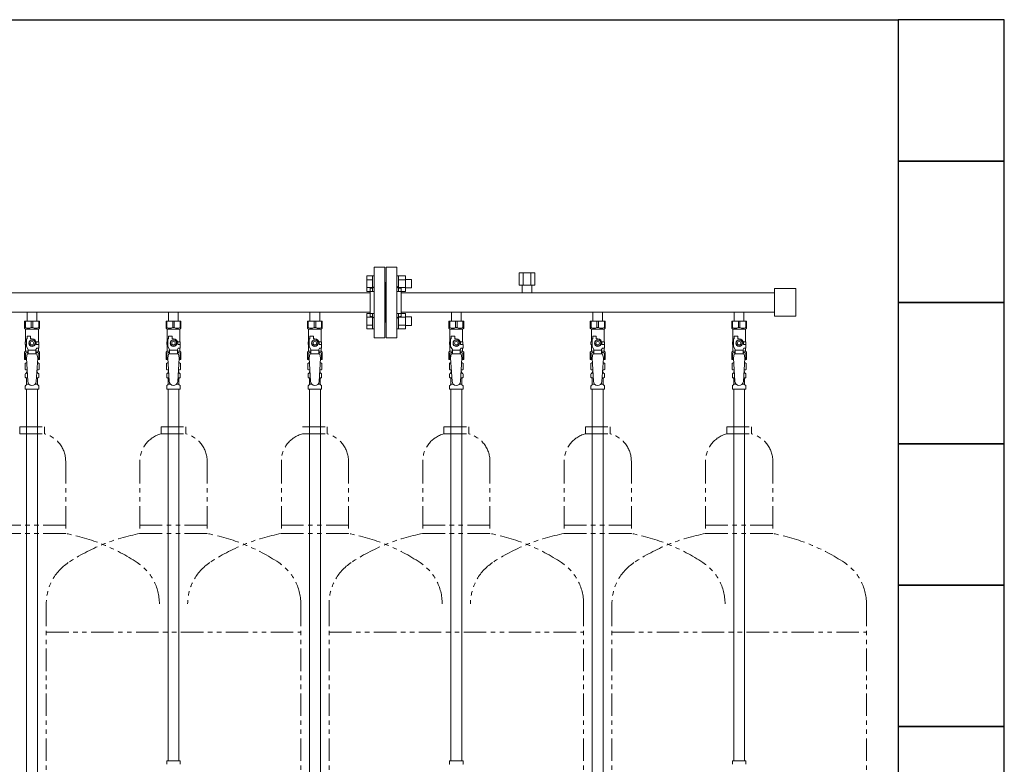
# Model space of a CAD drawing. Units: millimetres. Extents: x 4575 to 14180, y 6969 to 11863.
# Drawn here: x 12625 to 14017, y 8172 to 9226 of the extents above; entities that cross this region are included whole.
import ezdxf

# ---------------------------------------------------------------- set-up
doc = ezdxf.new("R2010")
doc.units = ezdxf.units.MM
doc.linetypes.add('PHANTOM', pattern=[63.5, 31.75, -6.35, 6.35, -6.35, 6.35, -6.35])
doc.linetypes.add('実線', pattern=[0])
for name, color, linetype in [('1', 7, 'Continuous'), ('CSLAYER17', 7, 'Continuous'), ('NoLayerName_008', 7, 'Continuous'), ('NoLayerName_009', 7, 'Continuous'), ('NoLayerName_010', 7, 'Continuous'), ('ガス管', 7, 'Continuous')]:
    doc.layers.add(name, color=color, linetype=linetype)
doc.layers.add('ガス配管細', color=4, linetype='Continuous', lineweight=20)
doc.layers.add('図面枠', color=7, linetype='Continuous', lineweight=50)

msp = doc.modelspace()

# ---------------------------------------------------------------- linework, layer by layer
at = {"color": 3, "linetype": 'Continuous', "lineweight": 9}
for p, q in [((13115.8, 8841.6), (13115.8, 8863.5)), ((13115.8, 8863.5), (13123.8, 8863.5)), ((13115.8, 8858), (13123.8, 8858)), ((13123.8, 8841.5), (13123.8, 8863.5)), ((13123.8, 8863.5), (13126.1, 8863.5)), ((13126.1, 8863.5), (13126.1, 8841.5)), ((13160.4, 8863.5), (13158.1, 8863.5)), ((13158.1, 8863.5), (13158.1, 8841.5)), ((13160.4, 8841.5), (13160.4, 8863.5)), ((13170.4, 8863.5), (13160.4, 8863.5)), ((13170.4, 8858), (13160.4, 8858)), ((13170.4, 8841.5), (13170.4, 8863.5)), ((13178.8, 8858.5), (13170.4, 8858.5)), ((13178.8, 8846.5), (13178.8, 8858.5)), ((13115.8, 8847), (13123.8, 8847)), ((13170.4, 8847), (13160.4, 8847)), ((13178.8, 8846.5), (13170.4, 8846.5)), ((13115.8, 8841.6), (13123.8, 8841.6)), ((13123.8, 8841.5), (13126.1, 8841.5)), ((13160.4, 8841.5), (13158.1, 8841.5)), ((13170.4, 8841.6), (13160.4, 8841.6)), ((13115.8, 8788.5), (13115.8, 8810.5)), ((13115.8, 8810.5), (13123.8, 8810.5)), ((13115.8, 8805), (13123.8, 8805)), ((13123.8, 8788.5), (13123.8, 8810.5)), ((13123.8, 8810.5), (13126.1, 8810.5)), ((13126.1, 8810.5), (13126.1, 8788.5)), ((13160.4, 8810.5), (13158.1, 8810.5)), ((13158.1, 8810.5), (13158.1, 8788.5)), ((13160.4, 8788.5), (13160.4, 8810.5)), ((13170.4, 8810.5), (13160.4, 8810.5)), ((13170.4, 8805), (13160.4, 8805)), ((13170.4, 8788.5), (13170.4, 8810.5)), ((13178.8, 8805.5), (13170.4, 8805.5)), ((13178.8, 8793.5), (13178.8, 8805.5)), ((13115.8, 8794), (13123.8, 8794)), ((13115.8, 8788.5), (13123.8, 8788.5)), ((13123.8, 8788.5), (13126.1, 8788.5)), ((13160.4, 8788.5), (13158.1, 8788.5)), ((13170.4, 8794), (13160.4, 8794)), ((13170.4, 8788.5), (13160.4, 8788.5)), ((13178.8, 8793.5), (13170.4, 8793.5))]:
    msp.add_line(p, q, dxfattribs=at)
at = {"color": 3, "lineweight": 9}
for p, q in [((12633.7, 8725.7), (12635.5, 8725.7)), ((12633.7, 8719.1), (12635.9, 8719.1)), ((12648.4, 8719.1), (12650.6, 8719.1)), ((12648.8, 8725.7), (12650.6, 8725.7)), ((12833.7, 8725.7), (12835.5, 8725.7)), ((12833.7, 8719.1), (12835.9, 8719.1)), ((12848.4, 8719.1), (12850.6, 8719.1)), ((12848.8, 8725.7), (12850.6, 8725.7)), ((13033.7, 8725.7), (13035.5, 8725.7)), ((13033.7, 8719.1), (13035.9, 8719.1)), ((13048.4, 8719.1), (13050.6, 8719.1)), ((13048.8, 8725.7), (13050.6, 8725.7)), ((13233.7, 8725.7), (13235.5, 8725.7)), ((13233.7, 8719.1), (13235.9, 8719.1)), ((13248.4, 8719.1), (13250.6, 8719.1)), ((13248.8, 8725.7), (13250.6, 8725.7)), ((13433.7, 8725.7), (13435.5, 8725.7)), ((13433.7, 8719.1), (13435.9, 8719.1)), ((13448.4, 8719.1), (13450.6, 8719.1)), ((13448.8, 8725.7), (13450.6, 8725.7)), ((13633.7, 8725.7), (13635.5, 8725.7)), ((13633.7, 8719.1), (13635.9, 8719.1)), ((13648.4, 8719.1), (13650.6, 8719.1)), ((13648.8, 8725.7), (13650.6, 8725.7)), ((12634.4, 8710.3), (12637.8, 8710.3)), ((12646.5, 8710.3), (12649.8, 8710.3)), ((12834.4, 8710.3), (12837.8, 8710.3)), ((12846.5, 8710.3), (12849.8, 8710.3)), ((13034.4, 8710.3), (13037.8, 8710.3)), ((13046.5, 8710.3), (13049.8, 8710.3)), ((13234.4, 8710.3), (13237.8, 8710.3)), ((13246.5, 8710.3), (13249.8, 8710.3)), ((13434.4, 8710.3), (13437.8, 8710.3)), ((13446.5, 8710.3), (13449.8, 8710.3)), ((13634.4, 8710.3), (13637.8, 8710.3)), ((13646.5, 8710.3), (13649.8, 8710.3))]:
    msp.add_line(p, q, dxfattribs=at)
at = {"layer": '1', "color": 3, "linetype": 'Continuous', "lineweight": 9}
for p, q in [((13120.1, 8839.6), (12164.1, 8839.6)), ((13120.1, 8812.4), (12164.1, 8812.4))]:
    msp.add_line(p, q, dxfattribs=at)
at = {"layer": 'CSLAYER17', "color": 3, "lineweight": 9}
for p, q in [((12631.6, 8799.4), (12652.6, 8799.4)), ((12631.6, 8789.4), (12631.6, 8799.4)), ((12632.8, 8790.4), (12631.6, 8790.4)), ((12631.6, 8789.4), (12633.1, 8787.9)), ((12632.8, 8790.4), (12632.8, 8799.4)), ((12633.1, 8770.4), (12633.1, 8787.9)), ((12633.1, 8787.9), (12651.1, 8787.9)), ((12641, 8790.4), (12641, 8799.4)), ((12641, 8790.4), (12643.3, 8790.4)), ((12643.3, 8790.4), (12643.3, 8799.4)), ((12652.6, 8789.4), (12651.1, 8787.9)), ((12651.1, 8770.4), (12651.1, 8787.9)), ((12651.5, 8790.4), (12651.5, 8799.4)), ((12651.5, 8790.4), (12652.6, 8790.4)), ((12652.6, 8789.4), (12652.6, 8799.4)), ((12831.6, 8799.4), (12852.6, 8799.4)), ((12831.6, 8789.4), (12831.6, 8799.4)), ((12832.8, 8790.4), (12831.6, 8790.4)), ((12831.6, 8789.4), (12833.1, 8787.9)), ((12832.8, 8790.4), (12832.8, 8799.4)), ((12833.1, 8770.4), (12833.1, 8787.9)), ((12833.1, 8787.9), (12851.1, 8787.9)), ((12841, 8790.4), (12841, 8799.4)), ((12841, 8790.4), (12843.3, 8790.4)), ((12843.3, 8790.4), (12843.3, 8799.4)), ((12852.6, 8789.4), (12851.1, 8787.9)), ((12851.1, 8770.4), (12851.1, 8787.9)), ((12851.5, 8790.4), (12851.5, 8799.4)), ((12851.5, 8790.4), (12852.6, 8790.4)), ((12852.6, 8789.4), (12852.6, 8799.4)), ((13031.6, 8799.4), (13052.6, 8799.4)), ((13031.6, 8789.4), (13031.6, 8799.4)), ((13032.8, 8790.4), (13031.6, 8790.4)), ((13031.6, 8789.4), (13033.1, 8787.9)), ((13032.8, 8790.4), (13032.8, 8799.4)), ((13033.1, 8770.4), (13033.1, 8787.9)), ((13033.1, 8787.9), (13051.1, 8787.9)), ((13041, 8790.4), (13041, 8799.4)), ((13041, 8790.4), (13043.3, 8790.4)), ((13043.3, 8790.4), (13043.3, 8799.4)), ((13052.6, 8789.4), (13051.1, 8787.9)), ((13051.1, 8770.4), (13051.1, 8787.9)), ((13051.5, 8790.4), (13051.5, 8799.4)), ((13051.5, 8790.4), (13052.6, 8790.4)), ((13052.6, 8789.4), (13052.6, 8799.4)), ((13231.6, 8799.4), (13252.6, 8799.4)), ((13231.6, 8789.4), (13231.6, 8799.4)), ((13232.8, 8790.4), (13231.6, 8790.4)), ((13231.6, 8789.4), (13233.1, 8787.9)), ((13232.8, 8790.4), (13232.8, 8799.4)), ((13233.1, 8770.4), (13233.1, 8787.9)), ((13233.1, 8787.9), (13251.1, 8787.9)), ((13241, 8790.4), (13241, 8799.4)), ((13241, 8790.4), (13243.3, 8790.4)), ((13243.3, 8790.4), (13243.3, 8799.4)), ((13252.6, 8789.4), (13251.1, 8787.9)), ((13251.1, 8770.4), (13251.1, 8787.9)), ((13251.5, 8790.4), (13251.5, 8799.4)), ((13251.5, 8790.4), (13252.6, 8790.4)), ((13252.6, 8789.4), (13252.6, 8799.4)), ((13431.6, 8799.4), (13452.6, 8799.4)), ((13431.6, 8789.4), (13431.6, 8799.4)), ((13432.8, 8790.4), (13431.6, 8790.4)), ((13431.6, 8789.4), (13433.1, 8787.9)), ((13432.8, 8790.4), (13432.8, 8799.4)), ((13433.1, 8770.4), (13433.1, 8787.9)), ((13433.1, 8787.9), (13451.1, 8787.9)), ((13441, 8790.4), (13441, 8799.4)), ((13441, 8790.4), (13443.3, 8790.4)), ((13443.3, 8790.4), (13443.3, 8799.4)), ((13452.6, 8789.4), (13451.1, 8787.9)), ((13451.1, 8770.4), (13451.1, 8787.9)), ((13451.5, 8790.4), (13451.5, 8799.4)), ((13451.5, 8790.4), (13452.6, 8790.4)), ((13452.6, 8789.4), (13452.6, 8799.4)), ((13631.6, 8799.4), (13652.6, 8799.4)), ((13631.6, 8789.4), (13631.6, 8799.4)), ((13632.8, 8790.4), (13631.6, 8790.4)), ((13631.6, 8789.4), (13633.1, 8787.9)), ((13632.8, 8790.4), (13632.8, 8799.4)), ((13633.1, 8770.4), (13633.1, 8787.9)), ((13633.1, 8787.9), (13651.1, 8787.9)), ((13641, 8790.4), (13641, 8799.4)), ((13641, 8790.4), (13643.3, 8790.4)), ((13643.3, 8790.4), (13643.3, 8799.4)), ((13652.6, 8789.4), (13651.1, 8787.9)), ((13651.1, 8770.4), (13651.1, 8787.9)), ((13651.5, 8790.4), (13651.5, 8799.4)), ((13651.5, 8790.4), (13652.6, 8790.4)), ((13652.6, 8789.4), (13652.6, 8799.4)), ((12634.1, 8763.7), (12634.1, 8774.4)), ((12635.1, 8774.4), (12634.1, 8774.4)), ((12635.1, 8774.4), (12635.1, 8778)), ((12635.1, 8778), (12640.1, 8778)), ((12640.1, 8774.4), (12640.1, 8778)), ((12642.1, 8774.4), (12640.1, 8774.4)), ((12834.1, 8763.7), (12834.1, 8774.4)), ((12835.1, 8774.4), (12834.1, 8774.4)), ((12835.1, 8774.4), (12835.1, 8778)), ((12835.1, 8778), (12840.1, 8778)), ((12840.1, 8774.4), (12840.1, 8778)), ((12842.1, 8774.4), (12840.1, 8774.4)), ((13034.1, 8763.7), (13034.1, 8774.4)), ((13035.1, 8774.4), (13034.1, 8774.4)), ((13035.1, 8774.4), (13035.1, 8778)), ((13035.1, 8778), (13040.1, 8778)), ((13040.1, 8774.4), (13040.1, 8778)), ((13042.1, 8774.4), (13040.1, 8774.4)), ((13234.1, 8763.7), (13234.1, 8774.4)), ((13235.1, 8774.4), (13234.1, 8774.4)), ((13235.1, 8774.4), (13235.1, 8778)), ((13235.1, 8778), (13240.1, 8778)), ((13240.1, 8774.4), (13240.1, 8778)), ((13242.1, 8774.4), (13240.1, 8774.4)), ((13434.1, 8763.7), (13434.1, 8774.4)), ((13435.1, 8774.4), (13434.1, 8774.4)), ((13435.1, 8774.4), (13435.1, 8778)), ((13435.1, 8778), (13440.1, 8778)), ((13440.1, 8774.4), (13440.1, 8778)), ((13442.1, 8774.4), (13440.1, 8774.4)), ((13634.1, 8763.7), (13634.1, 8774.4)), ((13635.1, 8774.4), (13634.1, 8774.4)), ((13635.1, 8774.4), (13635.1, 8778)), ((13635.1, 8778), (13640.1, 8778)), ((13640.1, 8774.4), (13640.1, 8778)), ((13642.1, 8774.4), (13640.1, 8774.4)), ((12634.1, 8770.4), (12632.6, 8770.4)), ((12632.6, 8770.4), (12632.6, 8766.4)), ((12632.6, 8766.4), (12634.1, 8766.4)), ((12633.1, 8756.9), (12633.1, 8766.4)), ((12636.6, 8759.3), (12634.1, 8763.7)), ((12636.6, 8753.4), (12636.6, 8759.3)), ((12639.8, 8772.4), (12637.5, 8768.4)), ((12637.5, 8768.4), (12639.8, 8764.4)), ((12644.5, 8772.4), (12639.8, 8772.4)), ((12639.8, 8764.4), (12644.5, 8764.4)), ((12646.8, 8768.4), (12644.5, 8772.4)), ((12644.5, 8764.4), (12646.8, 8768.4)), ((12647.6, 8759.3), (12648.8, 8761.4)), ((12647.6, 8753.4), (12647.6, 8759.3)), ((12647.8, 8770.4), (12651.6, 8770.4)), ((12648.1, 8768.4), (12648.1, 8766.4)), ((12651.7, 8766.4), (12648.1, 8766.4)), ((12651.7, 8761.4), (12648.8, 8761.4)), ((12651.1, 8756.9), (12651.1, 8761.4)), ((12651.6, 8770.4), (12651.6, 8766.4)), ((12651.6, 8770.4), (12651.6, 8766.4)), ((12651.7, 8761.4), (12651.7, 8766.4)), ((12834.1, 8770.4), (12832.6, 8770.4)), ((12832.6, 8770.4), (12832.6, 8766.4)), ((12832.6, 8766.4), (12834.1, 8766.4)), ((12833.1, 8756.9), (12833.1, 8766.4)), ((12836.6, 8759.3), (12834.1, 8763.7)), ((12836.6, 8753.4), (12836.6, 8759.3)), ((12839.8, 8772.4), (12837.5, 8768.4)), ((12837.5, 8768.4), (12839.8, 8764.4)), ((12844.5, 8772.4), (12839.8, 8772.4)), ((12839.8, 8764.4), (12844.5, 8764.4)), ((12846.8, 8768.4), (12844.5, 8772.4)), ((12844.5, 8764.4), (12846.8, 8768.4)), ((12847.6, 8759.3), (12848.8, 8761.4)), ((12847.6, 8753.4), (12847.6, 8759.3)), ((12847.8, 8770.4), (12851.6, 8770.4)), ((12848.1, 8768.4), (12848.1, 8766.4)), ((12851.7, 8766.4), (12848.1, 8766.4)), ((12851.7, 8761.4), (12848.8, 8761.4)), ((12851.1, 8756.9), (12851.1, 8761.4)), ((12851.6, 8770.4), (12851.6, 8766.4)), ((12851.6, 8770.4), (12851.6, 8766.4)), ((12851.7, 8761.4), (12851.7, 8766.4)), ((13034.1, 8770.4), (13032.6, 8770.4)), ((13032.6, 8770.4), (13032.6, 8766.4)), ((13032.6, 8766.4), (13034.1, 8766.4)), ((13033.1, 8756.9), (13033.1, 8766.4)), ((13036.6, 8759.3), (13034.1, 8763.7)), ((13036.6, 8753.4), (13036.6, 8759.3)), ((13039.8, 8772.4), (13037.5, 8768.4)), ((13037.5, 8768.4), (13039.8, 8764.4)), ((13044.5, 8772.4), (13039.8, 8772.4)), ((13039.8, 8764.4), (13044.5, 8764.4)), ((13046.8, 8768.4), (13044.5, 8772.4)), ((13044.5, 8764.4), (13046.8, 8768.4)), ((13047.6, 8759.3), (13048.8, 8761.4)), ((13047.6, 8753.4), (13047.6, 8759.3)), ((13047.8, 8770.4), (13051.6, 8770.4)), ((13048.1, 8768.4), (13048.1, 8766.4)), ((13051.7, 8766.4), (13048.1, 8766.4)), ((13051.7, 8761.4), (13048.8, 8761.4)), ((13051.1, 8756.9), (13051.1, 8761.4)), ((13051.6, 8770.4), (13051.6, 8766.4)), ((13051.6, 8770.4), (13051.6, 8766.4)), ((13051.7, 8761.4), (13051.7, 8766.4)), ((13234.1, 8770.4), (13232.6, 8770.4)), ((13232.6, 8770.4), (13232.6, 8766.4)), ((13232.6, 8766.4), (13234.1, 8766.4)), ((13233.1, 8756.9), (13233.1, 8766.4)), ((13236.6, 8759.3), (13234.1, 8763.7)), ((13236.6, 8753.4), (13236.6, 8759.3)), ((13239.8, 8772.4), (13237.5, 8768.4)), ((13237.5, 8768.4), (13239.8, 8764.4)), ((13244.5, 8772.4), (13239.8, 8772.4)), ((13239.8, 8764.4), (13244.5, 8764.4)), ((13246.8, 8768.4), (13244.5, 8772.4)), ((13244.5, 8764.4), (13246.8, 8768.4)), ((13247.6, 8759.3), (13248.8, 8761.4)), ((13247.6, 8753.4), (13247.6, 8759.3)), ((13247.8, 8770.4), (13251.6, 8770.4)), ((13248.1, 8768.4), (13248.1, 8766.4)), ((13251.7, 8766.4), (13248.1, 8766.4)), ((13251.7, 8761.4), (13248.8, 8761.4)), ((13251.1, 8756.9), (13251.1, 8761.4)), ((13251.6, 8770.4), (13251.6, 8766.4)), ((13251.6, 8770.4), (13251.6, 8766.4)), ((13251.7, 8761.4), (13251.7, 8766.4)), ((13434.1, 8770.4), (13432.6, 8770.4)), ((13432.6, 8770.4), (13432.6, 8766.4)), ((13432.6, 8766.4), (13434.1, 8766.4)), ((13433.1, 8756.9), (13433.1, 8766.4)), ((13436.6, 8759.3), (13434.1, 8763.7)), ((13436.6, 8753.4), (13436.6, 8759.3)), ((13439.8, 8772.4), (13437.5, 8768.4)), ((13437.5, 8768.4), (13439.8, 8764.4)), ((13444.5, 8772.4), (13439.8, 8772.4)), ((13439.8, 8764.4), (13444.5, 8764.4)), ((13446.8, 8768.4), (13444.5, 8772.4)), ((13444.5, 8764.4), (13446.8, 8768.4)), ((13447.6, 8759.3), (13448.8, 8761.4)), ((13447.6, 8753.4), (13447.6, 8759.3)), ((13447.8, 8770.4), (13451.6, 8770.4)), ((13448.1, 8768.4), (13448.1, 8766.4)), ((13451.7, 8766.4), (13448.1, 8766.4)), ((13451.7, 8761.4), (13448.8, 8761.4)), ((13451.1, 8756.9), (13451.1, 8761.4)), ((13451.6, 8770.4), (13451.6, 8766.4)), ((13451.6, 8770.4), (13451.6, 8766.4)), ((13451.7, 8761.4), (13451.7, 8766.4)), ((13634.1, 8770.4), (13632.6, 8770.4)), ((13632.6, 8770.4), (13632.6, 8766.4)), ((13632.6, 8766.4), (13634.1, 8766.4)), ((13633.1, 8756.9), (13633.1, 8766.4)), ((13636.6, 8759.3), (13634.1, 8763.7)), ((13636.6, 8753.4), (13636.6, 8759.3)), ((13639.8, 8772.4), (13637.5, 8768.4)), ((13637.5, 8768.4), (13639.8, 8764.4)), ((13644.5, 8772.4), (13639.8, 8772.4)), ((13639.8, 8764.4), (13644.5, 8764.4)), ((13646.8, 8768.4), (13644.5, 8772.4)), ((13644.5, 8764.4), (13646.8, 8768.4)), ((13647.6, 8759.3), (13648.8, 8761.4)), ((13647.6, 8753.4), (13647.6, 8759.3)), ((13647.8, 8770.4), (13651.6, 8770.4)), ((13648.1, 8768.4), (13648.1, 8766.4)), ((13651.7, 8766.4), (13648.1, 8766.4)), ((13651.7, 8761.4), (13648.8, 8761.4)), ((13651.1, 8756.9), (13651.1, 8761.4)), ((13651.6, 8770.4), (13651.6, 8766.4)), ((13651.6, 8770.4), (13651.6, 8766.4)), ((13651.7, 8761.4), (13651.7, 8766.4)), ((12631.6, 8755.4), (12633.1, 8756.9)), ((12631.6, 8755.4), (12631.6, 8745.4)), ((12632.8, 8754.4), (12631.6, 8754.4)), ((12631.6, 8745.4), (12634.3, 8745.4)), ((12632.8, 8754.4), (12632.8, 8745.4)), ((12633.1, 8756.9), (12636.6, 8756.9)), ((12635.1, 8753.4), (12634.1, 8747.2)), ((12634.1, 8747.2), (12636.1, 8714.4)), ((12649.1, 8753.4), (12635.1, 8753.4)), ((12647.6, 8758.2), (12636.6, 8758.2)), ((12647.6, 8756.9), (12651.1, 8756.9)), ((12650.1, 8747.2), (12648.1, 8714)), ((12649.1, 8753.4), (12650.1, 8747.2)), ((12650, 8745.4), (12652.6, 8745.4)), ((12652.6, 8755.4), (12651.1, 8756.9)), ((12651.5, 8754.4), (12651.5, 8745.4)), ((12651.5, 8754.4), (12652.6, 8754.4)), ((12652.6, 8755.4), (12652.6, 8745.4)), ((12831.6, 8755.4), (12833.1, 8756.9)), ((12831.6, 8755.4), (12831.6, 8745.4)), ((12832.8, 8754.4), (12831.6, 8754.4)), ((12831.6, 8745.4), (12834.3, 8745.4)), ((12832.8, 8754.4), (12832.8, 8745.4)), ((12833.1, 8756.9), (12836.6, 8756.9)), ((12835.1, 8753.4), (12834.1, 8747.2)), ((12834.1, 8747.2), (12836.1, 8714.4)), ((12849.1, 8753.4), (12835.1, 8753.4)), ((12847.6, 8758.2), (12836.6, 8758.2)), ((12847.6, 8756.9), (12851.1, 8756.9)), ((12850.1, 8747.2), (12848.1, 8714)), ((12849.1, 8753.4), (12850.1, 8747.2)), ((12850, 8745.4), (12852.6, 8745.4)), ((12852.6, 8755.4), (12851.1, 8756.9)), ((12851.5, 8754.4), (12851.5, 8745.4)), ((12851.5, 8754.4), (12852.6, 8754.4)), ((12852.6, 8755.4), (12852.6, 8745.4)), ((13031.6, 8755.4), (13033.1, 8756.9)), ((13031.6, 8755.4), (13031.6, 8745.4)), ((13032.8, 8754.4), (13031.6, 8754.4)), ((13031.6, 8745.4), (13034.3, 8745.4)), ((13032.8, 8754.4), (13032.8, 8745.4)), ((13033.1, 8756.9), (13036.6, 8756.9)), ((13035.1, 8753.4), (13034.1, 8747.2)), ((13034.1, 8747.2), (13036.1, 8714.4)), ((13049.1, 8753.4), (13035.1, 8753.4)), ((13047.6, 8758.2), (13036.6, 8758.2)), ((13047.6, 8756.9), (13051.1, 8756.9)), ((13050.1, 8747.2), (13048.1, 8714)), ((13049.1, 8753.4), (13050.1, 8747.2)), ((13050, 8745.4), (13052.6, 8745.4)), ((13052.6, 8755.4), (13051.1, 8756.9)), ((13051.5, 8754.4), (13051.5, 8745.4)), ((13051.5, 8754.4), (13052.6, 8754.4)), ((13052.6, 8755.4), (13052.6, 8745.4)), ((13231.6, 8755.4), (13233.1, 8756.9)), ((13231.6, 8755.4), (13231.6, 8745.4)), ((13232.8, 8754.4), (13231.6, 8754.4)), ((13231.6, 8745.4), (13234.3, 8745.4)), ((13232.8, 8754.4), (13232.8, 8745.4)), ((13233.1, 8756.9), (13236.6, 8756.9)), ((13235.1, 8753.4), (13234.1, 8747.2)), ((13234.1, 8747.2), (13236.1, 8714.4)), ((13249.1, 8753.4), (13235.1, 8753.4)), ((13247.6, 8758.2), (13236.6, 8758.2)), ((13247.6, 8756.9), (13251.1, 8756.9)), ((13250.1, 8747.2), (13248.1, 8714)), ((13249.1, 8753.4), (13250.1, 8747.2)), ((13250, 8745.4), (13252.6, 8745.4)), ((13252.6, 8755.4), (13251.1, 8756.9)), ((13251.5, 8754.4), (13251.5, 8745.4)), ((13251.5, 8754.4), (13252.6, 8754.4)), ((13252.6, 8755.4), (13252.6, 8745.4)), ((13431.6, 8755.4), (13433.1, 8756.9)), ((13431.6, 8755.4), (13431.6, 8745.4)), ((13432.8, 8754.4), (13431.6, 8754.4)), ((13431.6, 8745.4), (13434.3, 8745.4)), ((13432.8, 8754.4), (13432.8, 8745.4)), ((13433.1, 8756.9), (13436.6, 8756.9)), ((13435.1, 8753.4), (13434.1, 8747.2)), ((13434.1, 8747.2), (13436.1, 8714.4)), ((13449.1, 8753.4), (13435.1, 8753.4)), ((13447.6, 8758.2), (13436.6, 8758.2)), ((13447.6, 8756.9), (13451.1, 8756.9)), ((13450.1, 8747.2), (13448.1, 8714)), ((13449.1, 8753.4), (13450.1, 8747.2)), ((13450, 8745.4), (13452.6, 8745.4)), ((13452.6, 8755.4), (13451.1, 8756.9)), ((13451.5, 8754.4), (13451.5, 8745.4)), ((13451.5, 8754.4), (13452.6, 8754.4)), ((13452.6, 8755.4), (13452.6, 8745.4)), ((13631.6, 8755.4), (13633.1, 8756.9)), ((13631.6, 8755.4), (13631.6, 8745.4)), ((13632.8, 8754.4), (13631.6, 8754.4)), ((13631.6, 8745.4), (13634.3, 8745.4)), ((13632.8, 8754.4), (13632.8, 8745.4)), ((13633.1, 8756.9), (13636.6, 8756.9)), ((13635.1, 8753.4), (13634.1, 8747.2)), ((13634.1, 8747.2), (13636.1, 8714.4)), ((13649.1, 8753.4), (13635.1, 8753.4)), ((13647.6, 8758.2), (13636.6, 8758.2)), ((13647.6, 8756.9), (13651.1, 8756.9)), ((13650.1, 8747.2), (13648.1, 8714)), ((13649.1, 8753.4), (13650.1, 8747.2)), ((13650, 8745.4), (13652.6, 8745.4)), ((13652.6, 8755.4), (13651.1, 8756.9)), ((13651.5, 8754.4), (13651.5, 8745.4)), ((13651.5, 8754.4), (13652.6, 8754.4)), ((13652.6, 8755.4), (13652.6, 8745.4))]:
    msp.add_line(p, q, dxfattribs=at)
for centre, radius in [((12642.1, 8768.4), 4.62), ((12842.1, 8768.4), 4.62), ((13042.1, 8768.4), 4.62), ((13242.1, 8768.4), 4.62), ((13442.1, 8768.4), 4.62), ((13642.1, 8768.4), 4.62), ((12642.1, 8768.4), 2.5), ((12842.1, 8768.4), 2.5), ((13042.1, 8768.4), 2.5), ((13242.1, 8768.4), 2.5), ((13442.1, 8768.4), 2.5), ((13642.1, 8768.4), 2.5)]:
    msp.add_circle(centre, radius, dxfattribs=at)
for centre, radius, start, end in [((12636.9, 8799.3), 9.79, 245.4827, 294.5173), ((12647.4, 8799.3), 9.79, 245.4827, 294.5173), ((12836.9, 8799.3), 9.79, 245.4827, 294.5173), ((12847.4, 8799.3), 9.79, 245.4827, 294.5173), ((13036.9, 8799.3), 9.79, 245.4827, 294.5173), ((13047.4, 8799.3), 9.79, 245.4827, 294.5173), ((13236.9, 8799.3), 9.79, 245.4827, 294.5173), ((13247.4, 8799.3), 9.79, 245.4827, 294.5173), ((13436.9, 8799.3), 9.79, 245.4827, 294.5173), ((13447.4, 8799.3), 9.79, 245.4827, 294.5173), ((13636.9, 8799.3), 9.79, 245.4827, 294.5173), ((13647.4, 8799.3), 9.79, 245.4827, 294.5173), ((12642.1, 8768.4), 6, 0, 90), ((12842.1, 8768.4), 6, 0, 90), ((13042.1, 8768.4), 6, 0, 90), ((13242.1, 8768.4), 6, 0, 90), ((13442.1, 8768.4), 6, 0, 90), ((13642.1, 8768.4), 6, 0, 90), ((12636.9, 8745.5), 9.79, 91.4635, 114.5173), ((12647.4, 8745.5), 9.79, 65.4827, 88.5365), ((12836.9, 8745.5), 9.79, 91.4635, 114.5173), ((12847.4, 8745.5), 9.79, 65.4827, 88.5365), ((13036.9, 8745.5), 9.79, 91.4635, 114.5173), ((13047.4, 8745.5), 9.79, 65.4827, 88.5365), ((13236.9, 8745.5), 9.79, 91.4635, 114.5173), ((13247.4, 8745.5), 9.79, 65.4827, 88.5365), ((13436.9, 8745.5), 9.79, 91.4635, 114.5173), ((13447.4, 8745.5), 9.79, 65.4827, 88.5365), ((13636.9, 8745.5), 9.79, 91.4635, 114.5173), ((13647.4, 8745.5), 9.79, 65.4827, 88.5365), ((12642.1, 8714.4), 6, 180, 356.5298), ((12842.1, 8714.4), 6, 180, 356.5298), ((13042.1, 8714.4), 6, 180, 356.5298), ((13242.1, 8714.4), 6, 180, 356.5298), ((13442.1, 8714.4), 6, 180, 356.5298), ((13642.1, 8714.4), 6, 180, 356.5298)]:
    msp.add_arc(centre, radius, start, end, dxfattribs=at)
at = {"layer": 'NoLayerName_008', "color": 3, "linetype": 'Continuous', "lineweight": 9}
for p, q in [((12832.6, 8177.4), (12851.7, 8177.4)), ((12832.6, 8177.4), (12832.6, 8173.2)), ((12851.7, 8177.4), (12851.7, 8173.2)), ((13232.6, 8177.4), (13251.7, 8177.4)), ((13232.6, 8177.4), (13232.6, 8173.2)), ((13251.7, 8177.4), (13251.7, 8173.2)), ((13632.6, 8177.4), (13651.7, 8177.4)), ((13632.6, 8177.4), (13632.6, 8173.2)), ((13651.7, 8177.4), (13651.7, 8173.2))]:
    msp.add_line(p, q, dxfattribs=at)
for centre, start, end in [((12833.6, 8173.2), 180, 225), ((12850.7, 8173.2), 315, 0), ((13233.6, 8173.2), 180, 225), ((13250.7, 8173.2), 315, 0), ((13633.6, 8173.2), 180, 225), ((13650.7, 8173.2), 315, 0)]:
    msp.add_arc(centre, 1, start, end, dxfattribs=at)
at = {"layer": 'NoLayerName_009', "color": 3, "linetype": 'Continuous', "lineweight": 9}
for p, q in [((12632.3, 8739.6), (12633.6, 8740.4)), ((12632.3, 8739.6), (12632.3, 8731.2)), ((12632.3, 8731.2), (12633.6, 8730.4)), ((12633.6, 8740.4), (12634.6, 8740.4)), ((12633.6, 8740.4), (12634.6, 8740.4)), ((12649.7, 8740.4), (12650.6, 8740.4)), ((12649.7, 8740.4), (12650.6, 8740.4)), ((12652, 8739.6), (12650.6, 8740.4)), ((12652, 8731.2), (12650.6, 8730.4)), ((12652, 8739.6), (12652, 8731.2)), ((12832.3, 8739.6), (12833.6, 8740.4)), ((12832.3, 8739.6), (12832.3, 8731.2)), ((12832.3, 8731.2), (12833.6, 8730.4)), ((12833.6, 8740.4), (12834.6, 8740.4)), ((12833.6, 8740.4), (12834.6, 8740.4)), ((12849.7, 8740.4), (12850.6, 8740.4)), ((12849.7, 8740.4), (12850.6, 8740.4)), ((12852, 8739.6), (12850.6, 8740.4)), ((12852, 8731.2), (12850.6, 8730.4)), ((12852, 8739.6), (12852, 8731.2)), ((13032.3, 8739.6), (13033.6, 8740.4)), ((13032.3, 8739.6), (13032.3, 8731.2)), ((13032.3, 8731.2), (13033.6, 8730.4)), ((13033.6, 8740.4), (13034.6, 8740.4)), ((13033.6, 8740.4), (13034.6, 8740.4)), ((13049.7, 8740.4), (13050.6, 8740.4)), ((13049.7, 8740.4), (13050.6, 8740.4)), ((13052, 8739.6), (13050.6, 8740.4)), ((13052, 8731.2), (13050.6, 8730.4)), ((13052, 8739.6), (13052, 8731.2)), ((13232.3, 8739.6), (13233.6, 8740.4)), ((13232.3, 8739.6), (13232.3, 8731.2)), ((13232.3, 8731.2), (13233.6, 8730.4)), ((13233.6, 8740.4), (13234.6, 8740.4)), ((13233.6, 8740.4), (13234.6, 8740.4)), ((13249.7, 8740.4), (13250.6, 8740.4)), ((13249.7, 8740.4), (13250.6, 8740.4)), ((13252, 8739.6), (13250.6, 8740.4)), ((13252, 8731.2), (13250.6, 8730.4)), ((13252, 8739.6), (13252, 8731.2)), ((13432.3, 8739.6), (13433.6, 8740.4)), ((13432.3, 8739.6), (13432.3, 8731.2)), ((13432.3, 8731.2), (13433.6, 8730.4)), ((13433.6, 8740.4), (13434.6, 8740.4)), ((13433.6, 8740.4), (13434.6, 8740.4)), ((13449.7, 8740.4), (13450.6, 8740.4)), ((13449.7, 8740.4), (13450.6, 8740.4)), ((13452, 8739.6), (13450.6, 8740.4)), ((13452, 8731.2), (13450.6, 8730.4)), ((13452, 8739.6), (13452, 8731.2)), ((13632.3, 8739.6), (13633.6, 8740.4)), ((13632.3, 8739.6), (13632.3, 8731.2)), ((13632.3, 8731.2), (13633.6, 8730.4)), ((13633.6, 8740.4), (13634.6, 8740.4)), ((13633.6, 8740.4), (13634.6, 8740.4)), ((13649.7, 8740.4), (13650.6, 8740.4)), ((13649.7, 8740.4), (13650.6, 8740.4)), ((13652, 8739.6), (13650.6, 8740.4)), ((13652, 8731.2), (13650.6, 8730.4)), ((13652, 8739.6), (13652, 8731.2)), ((12632.6, 8720.2), (12632.6, 8724.6)), ((12633.3, 8725.6), (12633.7, 8725.7)), ((12633.3, 8719.2), (12633.7, 8719.1)), ((12633.6, 8730.4), (12635.2, 8730.4)), ((12634.4, 8726.7), (12634.4, 8727.4)), ((12634.4, 8710.3), (12634.4, 8718.1)), ((12635.1, 8729.9), (12635.1, 8728.4)), ((12635.1, 8728.4), (12635.3, 8728.4)), ((12649, 8728.4), (12649.1, 8728.4)), ((12649.1, 8730.4), (12650.6, 8730.4)), ((12649.1, 8729.9), (12649.1, 8728.4)), ((12649.8, 8726.7), (12649.8, 8727.4)), ((12649.8, 8710.3), (12649.8, 8718.1)), ((12651, 8725.6), (12650.6, 8725.7)), ((12651, 8719.2), (12650.6, 8719.1)), ((12651.7, 8720.2), (12651.7, 8724.6)), ((12832.6, 8720.2), (12832.6, 8724.6)), ((12833.3, 8725.6), (12833.7, 8725.7)), ((12833.3, 8719.2), (12833.7, 8719.1)), ((12833.6, 8730.4), (12835.2, 8730.4)), ((12834.4, 8726.7), (12834.4, 8727.4)), ((12834.4, 8710.3), (12834.4, 8718.1)), ((12835.1, 8729.9), (12835.1, 8728.4)), ((12835.1, 8728.4), (12835.3, 8728.4)), ((12849, 8728.4), (12849.1, 8728.4)), ((12849.1, 8730.4), (12850.6, 8730.4)), ((12849.1, 8729.9), (12849.1, 8728.4)), ((12849.8, 8726.7), (12849.8, 8727.4)), ((12849.8, 8710.3), (12849.8, 8718.1)), ((12851, 8725.6), (12850.6, 8725.7)), ((12851, 8719.2), (12850.6, 8719.1)), ((12851.7, 8720.2), (12851.7, 8724.6)), ((13032.6, 8720.2), (13032.6, 8724.6)), ((13033.3, 8725.6), (13033.7, 8725.7)), ((13033.3, 8719.2), (13033.7, 8719.1)), ((13033.6, 8730.4), (13035.2, 8730.4)), ((13034.4, 8726.7), (13034.4, 8727.4)), ((13034.4, 8710.3), (13034.4, 8718.1)), ((13035.1, 8729.9), (13035.1, 8728.4)), ((13035.1, 8728.4), (13035.3, 8728.4)), ((13049, 8728.4), (13049.1, 8728.4)), ((13049.1, 8730.4), (13050.6, 8730.4)), ((13049.1, 8729.9), (13049.1, 8728.4)), ((13049.8, 8726.7), (13049.8, 8727.4)), ((13049.8, 8710.3), (13049.8, 8718.1)), ((13051, 8725.6), (13050.6, 8725.7)), ((13051, 8719.2), (13050.6, 8719.1)), ((13051.7, 8720.2), (13051.7, 8724.6)), ((13232.6, 8720.2), (13232.6, 8724.6)), ((13233.3, 8725.6), (13233.7, 8725.7)), ((13233.3, 8719.2), (13233.7, 8719.1)), ((13233.6, 8730.4), (13235.2, 8730.4)), ((13234.4, 8726.7), (13234.4, 8727.4)), ((13234.4, 8710.3), (13234.4, 8718.1)), ((13235.1, 8729.9), (13235.1, 8728.4)), ((13235.1, 8728.4), (13235.3, 8728.4)), ((13249, 8728.4), (13249.1, 8728.4)), ((13249.1, 8730.4), (13250.6, 8730.4)), ((13249.1, 8729.9), (13249.1, 8728.4)), ((13249.8, 8726.7), (13249.8, 8727.4)), ((13249.8, 8710.3), (13249.8, 8718.1)), ((13251, 8725.6), (13250.6, 8725.7)), ((13251, 8719.2), (13250.6, 8719.1)), ((13251.7, 8720.2), (13251.7, 8724.6)), ((13432.6, 8720.2), (13432.6, 8724.6)), ((13433.3, 8725.6), (13433.7, 8725.7)), ((13433.3, 8719.2), (13433.7, 8719.1)), ((13433.6, 8730.4), (13435.2, 8730.4)), ((13434.4, 8726.7), (13434.4, 8727.4)), ((13434.4, 8710.3), (13434.4, 8718.1)), ((13435.1, 8729.9), (13435.1, 8728.4)), ((13435.1, 8728.4), (13435.3, 8728.4)), ((13449, 8728.4), (13449.1, 8728.4)), ((13449.1, 8730.4), (13450.6, 8730.4)), ((13449.1, 8729.9), (13449.1, 8728.4)), ((13449.8, 8726.7), (13449.8, 8727.4)), ((13449.8, 8710.3), (13449.8, 8718.1)), ((13451, 8725.6), (13450.6, 8725.7)), ((13451, 8719.2), (13450.6, 8719.1)), ((13451.7, 8720.2), (13451.7, 8724.6)), ((13632.6, 8720.2), (13632.6, 8724.6)), ((13633.3, 8725.6), (13633.7, 8725.7)), ((13633.3, 8719.2), (13633.7, 8719.1)), ((13633.6, 8730.4), (13635.2, 8730.4)), ((13634.4, 8726.7), (13634.4, 8727.4)), ((13634.4, 8710.3), (13634.4, 8718.1)), ((13635.1, 8729.9), (13635.1, 8728.4)), ((13635.1, 8728.4), (13635.3, 8728.4)), ((13649, 8728.4), (13649.1, 8728.4)), ((13649.1, 8730.4), (13650.6, 8730.4)), ((13649.1, 8729.9), (13649.1, 8728.4)), ((13649.8, 8726.7), (13649.8, 8727.4)), ((13649.8, 8710.3), (13649.8, 8718.1)), ((13651, 8725.6), (13650.6, 8725.7)), ((13651, 8719.2), (13650.6, 8719.1)), ((13651.7, 8720.2), (13651.7, 8724.6)), ((12632.6, 8703.4), (12632.6, 8707.6)), ((12632.6, 8703.4), (12651.7, 8703.4)), ((12632.9, 8708.3), (12634.2, 8709.6)), ((12651.4, 8708.3), (12650.1, 8709.6)), ((12651.7, 8703.4), (12651.7, 8707.6)), ((12832.6, 8703.4), (12832.6, 8707.6)), ((12832.6, 8703.4), (12851.7, 8703.4)), ((12832.9, 8708.3), (12834.2, 8709.6)), ((12851.4, 8708.3), (12850.1, 8709.6)), ((12851.7, 8703.4), (12851.7, 8707.6)), ((13032.6, 8703.4), (13032.6, 8707.6)), ((13032.6, 8703.4), (13051.7, 8703.4)), ((13032.9, 8708.3), (13034.2, 8709.6)), ((13051.4, 8708.3), (13050.1, 8709.6)), ((13051.7, 8703.4), (13051.7, 8707.6)), ((13232.6, 8703.4), (13232.6, 8707.6)), ((13232.6, 8703.4), (13251.7, 8703.4)), ((13232.9, 8708.3), (13234.2, 8709.6)), ((13251.4, 8708.3), (13250.1, 8709.6)), ((13251.7, 8703.4), (13251.7, 8707.6)), ((13432.6, 8703.4), (13432.6, 8707.6)), ((13432.6, 8703.4), (13451.7, 8703.4)), ((13432.9, 8708.3), (13434.2, 8709.6)), ((13451.4, 8708.3), (13450.1, 8709.6)), ((13451.7, 8703.4), (13451.7, 8707.6)), ((13632.6, 8703.4), (13632.6, 8707.6)), ((13632.6, 8703.4), (13651.7, 8703.4)), ((13632.9, 8708.3), (13634.2, 8709.6)), ((13651.4, 8708.3), (13650.1, 8709.6)), ((13651.7, 8703.4), (13651.7, 8707.6))]:
    msp.add_line(p, q, dxfattribs=at)
for centre, radius, start, end in [((12634.8, 8736.1), 4.34, 92.9529, 115.6158), ((12649.5, 8736.1), 4.34, 64.3842, 87.017), ((12834.8, 8736.1), 4.34, 92.9529, 115.6158), ((12849.5, 8736.1), 4.34, 64.3842, 87.017), ((13034.8, 8736.1), 4.34, 92.9529, 115.6158), ((13049.5, 8736.1), 4.34, 64.3842, 87.017), ((13234.8, 8736.1), 4.34, 92.9529, 115.6158), ((13249.5, 8736.1), 4.34, 64.3842, 87.017), ((13434.8, 8736.1), 4.34, 92.9529, 115.6158), ((13449.5, 8736.1), 4.34, 64.3842, 87.017), ((13634.8, 8736.1), 4.34, 92.9529, 115.6158), ((13649.5, 8736.1), 4.34, 64.3842, 87.017), ((12633.6, 8724.6), 1, 105, 180), ((12633.6, 8720.2), 1, 180, 255), ((12634.8, 8734.7), 4.34, 244.3842, 275.0777), ((12633.4, 8726.7), 1, 285, 360), ((12633.4, 8718.1), 1, 360, 75), ((12635.4, 8727.4), 1, 98.7985, 180), ((12634.5, 8726.7), 0.612, 90, 90.1686), ((12634.6, 8729.9), 0.5, 360, 90), ((12648.8, 8727.4), 1, 360, 80.8383), ((12649.5, 8734.7), 4.34, 264.9966, 295.6158), ((12649.6, 8729.9), 0.5, 90, 180), ((12650.8, 8726.7), 1, 180, 255), ((12650.8, 8718.1), 1, 105, 180), ((12650.7, 8724.6), 1, 360, 75), ((12650.7, 8720.2), 1, 285, 360), ((12833.6, 8724.6), 1, 105, 180), ((12833.6, 8720.2), 1, 180, 255), ((12834.8, 8734.7), 4.34, 244.3842, 275.0777), ((12833.4, 8726.7), 1, 285, 360), ((12833.4, 8718.1), 1, 360, 75), ((12835.4, 8727.4), 1, 98.7985, 180), ((12834.5, 8726.7), 0.612, 90, 90.1686), ((12834.6, 8729.9), 0.5, 360, 90), ((12848.8, 8727.4), 1, 360, 80.8383), ((12849.5, 8734.7), 4.34, 264.9966, 295.6158), ((12849.6, 8729.9), 0.5, 90, 180), ((12850.8, 8726.7), 1, 180, 255), ((12850.8, 8718.1), 1, 105, 180), ((12850.7, 8724.6), 1, 360, 75), ((12850.7, 8720.2), 1, 285, 360), ((13033.6, 8724.6), 1, 105, 180), ((13033.6, 8720.2), 1, 180, 255), ((13034.8, 8734.7), 4.34, 244.3842, 275.0777), ((13033.4, 8726.7), 1, 285, 360), ((13033.4, 8718.1), 1, 360, 75), ((13035.4, 8727.4), 1, 98.7985, 180), ((13034.5, 8726.7), 0.612, 90, 90.1686), ((13034.6, 8729.9), 0.5, 360, 90), ((13048.8, 8727.4), 1, 360, 80.8383), ((13049.5, 8734.7), 4.34, 264.9966, 295.6158), ((13049.6, 8729.9), 0.5, 90, 180), ((13050.8, 8726.7), 1, 180, 255), ((13050.8, 8718.1), 1, 105, 180), ((13050.7, 8724.6), 1, 360, 75), ((13050.7, 8720.2), 1, 285, 360), ((13233.6, 8724.6), 1, 105, 180), ((13233.6, 8720.2), 1, 180, 255), ((13234.8, 8734.7), 4.34, 244.3842, 275.0777), ((13233.4, 8726.7), 1, 285, 360), ((13233.4, 8718.1), 1, 360, 75), ((13235.4, 8727.4), 1, 98.7985, 180), ((13234.5, 8726.7), 0.612, 90, 90.1686), ((13234.6, 8729.9), 0.5, 360, 90), ((13248.8, 8727.4), 1, 360, 80.8383), ((13249.5, 8734.7), 4.34, 264.9966, 295.6158), ((13249.6, 8729.9), 0.5, 90, 180), ((13250.8, 8726.7), 1, 180, 255), ((13250.8, 8718.1), 1, 105, 180), ((13250.7, 8724.6), 1, 360, 75), ((13250.7, 8720.2), 1, 285, 360), ((13433.6, 8724.6), 1, 105, 180), ((13433.6, 8720.2), 1, 180, 255), ((13434.8, 8734.7), 4.34, 244.3842, 275.0777), ((13433.4, 8726.7), 1, 285, 360), ((13433.4, 8718.1), 1, 360, 75), ((13435.4, 8727.4), 1, 98.7985, 180), ((13434.5, 8726.7), 0.612, 90, 90.1686), ((13434.6, 8729.9), 0.5, 360, 90), ((13448.8, 8727.4), 1, 360, 80.8383), ((13449.5, 8734.7), 4.34, 264.9966, 295.6158), ((13449.6, 8729.9), 0.5, 90, 180), ((13450.8, 8726.7), 1, 180, 255), ((13450.8, 8718.1), 1, 105, 180), ((13450.7, 8724.6), 1, 360, 75), ((13450.7, 8720.2), 1, 285, 360), ((13633.6, 8724.6), 1, 105, 180), ((13633.6, 8720.2), 1, 180, 255), ((13634.8, 8734.7), 4.34, 244.3842, 275.0777), ((13633.4, 8726.7), 1, 285, 360), ((13633.4, 8718.1), 1, 360, 75), ((13635.4, 8727.4), 1, 98.7985, 180), ((13634.5, 8726.7), 0.612, 90, 90.1686), ((13634.6, 8729.9), 0.5, 360, 90), ((13648.8, 8727.4), 1, 360, 80.8383), ((13649.5, 8734.7), 4.34, 264.9966, 295.6158), ((13649.6, 8729.9), 0.5, 90, 180), ((13650.8, 8726.7), 1, 180, 255), ((13650.8, 8718.1), 1, 105, 180), ((13650.7, 8724.6), 1, 360, 75), ((13650.7, 8720.2), 1, 285, 360), ((12633.6, 8707.6), 1, 135, 180), ((12633.4, 8710.3), 1, 315, 360), ((12650.8, 8710.3), 1, 180, 225), ((12650.7, 8707.6), 1, 360, 45), ((12833.6, 8707.6), 1, 135, 180), ((12833.4, 8710.3), 1, 315, 360), ((12850.8, 8710.3), 1, 180, 225), ((12850.7, 8707.6), 1, 360, 45), ((13033.6, 8707.6), 1, 135, 180), ((13033.4, 8710.3), 1, 315, 360), ((13050.8, 8710.3), 1, 180, 225), ((13050.7, 8707.6), 1, 360, 45), ((13233.6, 8707.6), 1, 135, 180), ((13233.4, 8710.3), 1, 315, 360), ((13250.8, 8710.3), 1, 180, 225), ((13250.7, 8707.6), 1, 360, 45), ((13433.6, 8707.6), 1, 135, 180), ((13433.4, 8710.3), 1, 315, 360), ((13450.8, 8710.3), 1, 180, 225), ((13450.7, 8707.6), 1, 360, 45), ((13633.6, 8707.6), 1, 135, 180), ((13633.4, 8710.3), 1, 315, 360), ((13650.8, 8710.3), 1, 180, 225), ((13650.7, 8707.6), 1, 360, 45)]:
    msp.add_arc(centre, radius, start, end, dxfattribs=at)
at = {"layer": 'NoLayerName_010', "color": 3, "linetype": 'Continuous', "lineweight": 9}
for p, q in [((12634.4, 8703.4), (12634.4, 7777.4)), ((12649.9, 8703.4), (12649.9, 7777.4)), ((12834.4, 8703.4), (12834.4, 8177.4)), ((12849.9, 8703.4), (12849.9, 8177.4)), ((13034.4, 8703.4), (13034.4, 7777.4)), ((13049.9, 8703.4), (13049.9, 7777.4)), ((13234.4, 8703.4), (13234.4, 8177.4)), ((13249.9, 8703.4), (13249.9, 8177.4)), ((13434.4, 8703.4), (13434.4, 7777.4)), ((13449.9, 8703.4), (13449.9, 7777.4)), ((13634.4, 8703.4), (13634.4, 8177.4)), ((13649.9, 8703.4), (13649.9, 8177.4))]:
    msp.add_line(p, q, dxfattribs=at)
at = {"layer": 'ガス管', "color": 3, "linetype": '実線', "lineweight": 9, "ltscale": 0.001}
for p, q in [((13126.1, 8876), (13126.1, 8776)), ((13126.1, 8876), (13141.1, 8876)), ((13141.1, 8876), (13141.1, 8776)), ((13143.1, 8876), (13143.1, 8776)), ((13158.1, 8876), (13143.1, 8876)), ((13158.1, 8876), (13158.1, 8776)), ((13331.2, 8867.6), (13353.1, 8867.6)), ((13331.2, 8867.6), (13331.2, 8850.6)), ((13336.7, 8867.6), (13336.7, 8850.6)), ((13347.6, 8867.6), (13347.6, 8850.6)), ((13353.1, 8867.6), (13353.1, 8850.6)), ((13120.1, 8846), (13120.1, 8806)), ((13122.1, 8846), (13120.1, 8846)), ((13142.1, 8854), (13141.1, 8854)), ((13142.1, 8854), (13142.1, 8798)), ((13142.1, 8854), (13142.1, 8798)), ((13142.1, 8854), (13143.1, 8854)), ((13162.1, 8846), (13164.1, 8846)), ((13164.1, 8846), (13164.1, 8806)), ((13331.2, 8850.6), (13353.1, 8850.6)), ((13335.2, 8850.6), (13335.2, 8839.6)), ((13349, 8850.6), (13349, 8839.6)), ((13692.1, 8845.5), (13692.1, 8806.5)), ((13722.1, 8845.5), (13692.1, 8845.5)), ((13722.1, 8845.5), (13722.1, 8806.5)), ((13691.5, 8839.6), (13164.1, 8839.6)), ((12635.2, 8812.4), (12635.2, 8799.4)), ((12649, 8812.4), (12649, 8799.4)), ((12835.2, 8812.4), (12835.2, 8799.4)), ((12849, 8812.4), (12849, 8799.4)), ((13035.2, 8812.4), (13035.2, 8799.4)), ((13049, 8812.4), (13049, 8799.4)), ((13122.1, 8806), (13120.1, 8806)), ((13162.1, 8806), (13164.1, 8806)), ((13691.5, 8812.4), (13164.1, 8812.4)), ((13235.2, 8812.4), (13235.2, 8799.4)), ((13249, 8812.4), (13249, 8799.4)), ((13435.2, 8812.4), (13435.2, 8799.4)), ((13449, 8812.4), (13449, 8799.4)), ((13635.2, 8812.4), (13635.2, 8799.4)), ((13649, 8812.4), (13649, 8799.4)), ((13722.1, 8806.5), (13692.1, 8806.5)), ((13142.1, 8798), (13141.1, 8798)), ((13142.1, 8798), (13143.1, 8798)), ((13141.1, 8776), (13126.1, 8776)), ((13143.1, 8776), (13158.1, 8776))]:
    msp.add_line(p, q, dxfattribs=at)
for centre, start, end in [((13122.1, 8850), 270, 0), ((13162.1, 8850), 180, 270), ((13122.1, 8802), 0, 90), ((13162.1, 8802), 90, 180)]:
    msp.add_arc(centre, 4, start, end, dxfattribs=at)
at = {"layer": 'ガス配管細', "color": 4, "linetype": 'PHANTOM', "lineweight": 9}
for p, q in [((12624.7, 8650), (12659.7, 8650)), ((12624.7, 8650), (12624.7, 8640)), ((12624.7, 8650), (12659.7, 8650)), ((12624.7, 8650), (12624.7, 8640)), ((12659.7, 8650), (12659.7, 8640)), ((12659.7, 8650), (12659.7, 8640)), ((12824.7, 8650), (12859.7, 8650)), ((12824.7, 8650), (12824.7, 8640)), ((12824.7, 8650), (12859.7, 8650)), ((12824.7, 8650), (12824.7, 8640)), ((12859.7, 8650), (12859.7, 8640)), ((12859.7, 8650), (12859.7, 8640)), ((13024.7, 8650), (13059.7, 8650)), ((13024.7, 8650), (13059.7, 8650)), ((13059.7, 8650), (13059.7, 8640)), ((13059.7, 8650), (13059.7, 8640)), ((13224.7, 8650), (13259.7, 8650)), ((13224.7, 8650), (13224.7, 8640)), ((13224.7, 8650), (13259.7, 8650)), ((13224.7, 8650), (13224.7, 8640)), ((13259.7, 8650), (13259.7, 8640)), ((13259.7, 8650), (13259.7, 8640)), ((13424.7, 8650), (13459.7, 8650)), ((13424.7, 8650), (13424.7, 8640)), ((13424.7, 8650), (13459.7, 8650)), ((13424.7, 8650), (13424.7, 8640)), ((13459.7, 8650), (13459.7, 8640)), ((13459.7, 8650), (13459.7, 8640)), ((13624.7, 8650), (13659.7, 8650)), ((13624.7, 8650), (13624.7, 8640)), ((13624.7, 8650), (13659.7, 8650)), ((13624.7, 8650), (13624.7, 8640)), ((13659.7, 8650), (13659.7, 8640)), ((13659.7, 8650), (13659.7, 8640)), ((12624.7, 8640), (12659.7, 8640)), ((12624.7, 8640), (12659.7, 8640)), ((12824.7, 8640), (12859.7, 8640)), ((12824.7, 8640), (12859.7, 8640)), ((13024.7, 8640), (13059.7, 8640)), ((13024.7, 8640), (13059.7, 8640)), ((13224.7, 8640), (13259.7, 8640)), ((13224.7, 8640), (13259.7, 8640)), ((13424.7, 8640), (13459.7, 8640)), ((13424.7, 8640), (13459.7, 8640)), ((13624.7, 8640), (13659.7, 8640)), ((13624.7, 8640), (13659.7, 8640)), ((12689.7, 8601.3), (12689.7, 8499)), ((12794.7, 8601.3), (12794.7, 8499)), ((12794.7, 8601.3), (12794.7, 8499)), ((12889.7, 8601.3), (12889.7, 8499)), ((12889.7, 8601.3), (12889.7, 8499)), ((12994.7, 8601.3), (12994.7, 8499)), ((12994.7, 8601.3), (12994.7, 8499)), ((13089.7, 8601.3), (13089.7, 8499)), ((13194.7, 8601.3), (13194.7, 8499)), ((13194.7, 8601.3), (13194.7, 8499)), ((13289.7, 8601.3), (13289.7, 8499)), ((13289.7, 8601.3), (13289.7, 8499)), ((13394.7, 8601.3), (13394.7, 8499)), ((13394.7, 8601.3), (13394.7, 8499)), ((13489.7, 8601.3), (13489.7, 8499)), ((13489.7, 8601.3), (13489.7, 8499)), ((13594.7, 8601.3), (13594.7, 8499)), ((13594.7, 8601.3), (13594.7, 8499)), ((13689.7, 8601.3), (13689.7, 8499)), ((13689.7, 8601.3), (13689.7, 8499)), ((12689.7, 8511), (12594.7, 8511)), ((12689.7, 8511), (12594.7, 8511)), ((12889.7, 8511), (12794.7, 8511)), ((12889.7, 8511), (12794.7, 8511)), ((13089.7, 8511), (12994.7, 8511)), ((13089.7, 8511), (12994.7, 8511)), ((13289.7, 8511), (13194.7, 8511)), ((13289.7, 8511), (13194.7, 8511)), ((13489.7, 8511), (13394.7, 8511)), ((13489.7, 8511), (13394.7, 8511)), ((13689.7, 8511), (13594.7, 8511)), ((13689.7, 8511), (13594.7, 8511)), ((12689.7, 8499), (12594.7, 8499)), ((12689.7, 8499), (12594.7, 8499)), ((12889.7, 8499), (12794.7, 8499)), ((12889.7, 8499), (12794.7, 8499)), ((13089.7, 8499), (12994.7, 8499)), ((13089.7, 8499), (12994.7, 8499)), ((13289.7, 8499), (13194.7, 8499)), ((13289.7, 8499), (13194.7, 8499)), ((13489.7, 8499), (13394.7, 8499)), ((13489.7, 8499), (13394.7, 8499)), ((13689.7, 8499), (13594.7, 8499)), ((13689.7, 8499), (13594.7, 8499)), ((12662.2, 8399.6), (12662.2, 7358)), ((13022.2, 8399.6), (13022.2, 7358)), ((13062.2, 8399.6), (13062.2, 7358)), ((13422.2, 8399.6), (13422.2, 7358)), ((13462.2, 8399.6), (13462.2, 7358)), ((13822.2, 8399.6), (13822.2, 7358)), ((12662.2, 8359.6), (13022.2, 8359.6)), ((13062.2, 8359.6), (13422.2, 8359.6)), ((13462.2, 8359.6), (13822.2, 8359.6))]:
    msp.add_line(p, q, dxfattribs=at)
for centre, radius, start, end in [((12649.7, 8601.3), 40, 0, 75.5225), ((12649.7, 8601.3), 40, 0, 75.5225), ((12834.7, 8601.3), 40, 104.4775, 180), ((12834.7, 8601.3), 40, 104.4775, 180), ((12849.7, 8601.3), 40, 0, 75.5225), ((12849.7, 8601.3), 40, 0, 75.5225), ((13034.7, 8601.3), 40, 104.4775, 180), ((13034.7, 8601.3), 40, 104.4775, 180), ((13049.7, 8601.3), 40, 0, 75.5225), ((13049.7, 8601.3), 40, 0, 75.5225), ((13234.7, 8601.3), 40, 104.4775, 180), ((13234.7, 8601.3), 40, 104.4775, 180), ((13249.7, 8601.3), 40, 0, 75.5225), ((13249.7, 8601.3), 40, 0, 75.5225), ((13434.7, 8601.3), 40, 104.4775, 180), ((13434.7, 8601.3), 40, 104.4775, 180), ((13449.7, 8601.3), 40, 0, 75.5225), ((13449.7, 8601.3), 40, 0, 75.5225), ((13634.7, 8601.3), 40, 104.4775, 180), ((13634.7, 8601.3), 40, 104.4775, 180), ((13649.7, 8601.3), 40, 0, 75.5225), ((13649.7, 8601.3), 40, 0, 75.5225), ((12639.7, 8230.7), 272.9, 56.3268, 79.4429), ((12844.7, 8230.7), 272.9, 100.5571, 123.6732), ((12844.7, 8230.7), 272.9, 100.5571, 123.6732), ((12839.7, 8230.7), 272.9, 56.3268, 79.4429), ((12839.7, 8230.7), 272.9, 56.3268, 79.4429), ((13044.7, 8230.7), 272.9, 100.5571, 123.6732), ((13044.7, 8230.7), 272.9, 100.5571, 123.6732), ((13039.7, 8230.7), 272.9, 56.3268, 79.4429), ((13244.7, 8230.7), 272.9, 100.5571, 123.6732), ((13244.7, 8230.7), 272.9, 100.5571, 123.6732), ((13239.7, 8230.7), 272.9, 56.3268, 79.4429), ((13239.7, 8230.7), 272.9, 56.3268, 79.4429), ((13444.7, 8230.7), 272.9, 100.5571, 123.6732), ((13444.7, 8230.7), 272.9, 100.5571, 123.6732), ((13439.7, 8230.7), 272.9, 56.3268, 79.4429), ((13439.7, 8230.7), 272.9, 56.3268, 79.4429), ((13644.7, 8230.7), 272.9, 100.5571, 123.6732), ((13639.7, 8230.7), 272.9, 56.3268, 79.4429), ((13639.7, 8230.7), 272.9, 56.3268, 79.4429), ((12732.2, 8399.6), 70, 123.6732, 180), ((12732.2, 8399.6), 70, 123.6732, 180), ((12752.2, 8399.6), 70, 0, 56.3268), ((12932.2, 8399.6), 70, 123.6732, 180), ((12952.2, 8399.6), 70, 0, 56.3268), ((12952.2, 8399.6), 70, 0, 56.3268), ((13132.2, 8399.6), 70, 123.6732, 180), ((13132.2, 8399.6), 70, 123.6732, 180), ((13152.2, 8399.6), 70, 0, 56.3268), ((13332.2, 8399.6), 70, 123.6732, 180), ((13332.2, 8399.6), 70, 123.6732, 180), ((13352.2, 8399.6), 70, 0, 56.3268), ((13352.2, 8399.6), 70, 0, 56.3268), ((13532.2, 8399.6), 70, 123.6732, 180), ((13532.2, 8399.6), 70, 123.6732, 180), ((13552.2, 8399.6), 70, 0, 56.3268), ((13552.2, 8399.6), 70, 0, 56.3268), ((13752.2, 8399.6), 70, 0, 56.3268), ((13752.2, 8399.6), 70, 0, 56.3268)]:
    msp.add_arc(centre, radius, start, end, dxfattribs=at)
at = {"layer": '図面枠', "lineweight": 25, "ltscale": 0.5}
for p, q in [((6967.1, 9226), (13867.1, 9226)), ((14017.1, 9226), (13867.1, 9226)), ((13867.1, 9226), (13867.1, 9026)), ((14017.1, 9026), (14017.1, 9226)), ((14017.1, 9026), (13867.1, 9026)), ((13867.1, 9026), (13867.1, 8826)), ((13867.1, 9026), (14017.1, 9026)), ((14017.1, 8826), (14017.1, 9026)), ((14017.1, 8826), (13867.1, 8826)), ((13867.1, 8826), (13867.1, 8626)), ((13867.1, 8826), (14017.1, 8826)), ((14017.1, 8626), (14017.1, 8826)), ((14017.1, 8626), (13867.1, 8626)), ((13867.1, 8626), (13867.1, 8426)), ((13867.1, 8626), (14017.1, 8626)), ((14017.1, 8426), (14017.1, 8626)), ((14017.1, 8426), (13867.1, 8426)), ((13867.1, 8426), (13867.1, 8226)), ((13867.1, 8426), (14017.1, 8426)), ((14017.1, 8226), (14017.1, 8426)), ((14017.1, 8226), (13867.1, 8226)), ((13867.1, 8226), (13867.1, 8026)), ((13867.1, 8226), (14017.1, 8226)), ((14017.1, 8026), (14017.1, 8226))]:
    msp.add_line(p, q, dxfattribs=at)
at = {"layer": '図面枠', "color": 3, "lineweight": 9, "ltscale": 0.5}
for p, q in [((13335.2, 8839.6), (13349, 8839.6)), ((13449.1, 8812.4), (13435.3, 8812.4))]:
    msp.add_line(p, q, dxfattribs=at)

doc.saveas('drawing.dxf')
